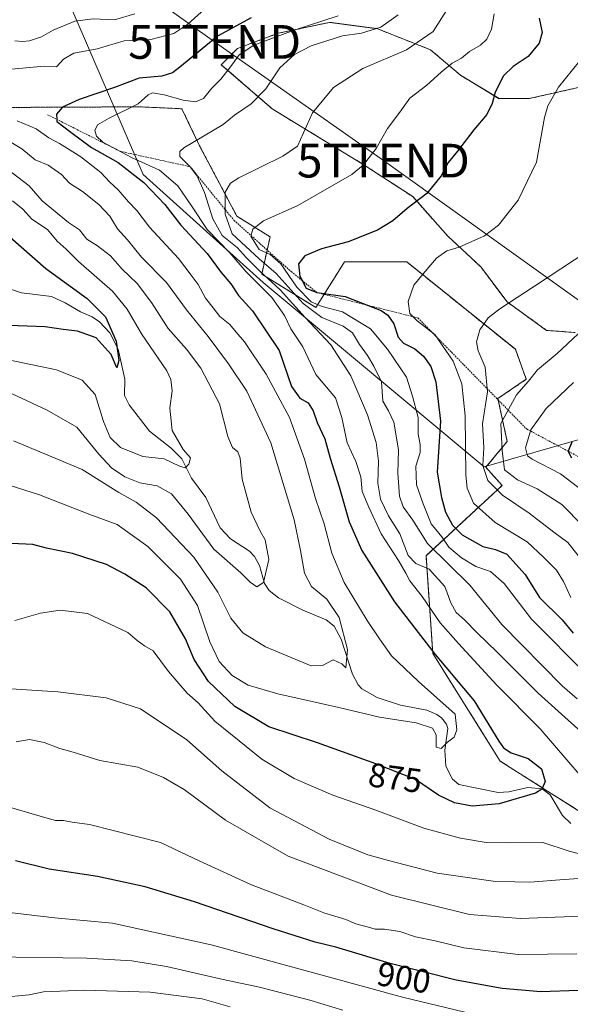
# Model space of a CAD drawing. Units: metres. Extents: x 630930 to 634376, y 4750500 to 4752879.
# Drawn here: x 633681 to 633844, y 4752205 to 4752496 of the extents above; entities that cross this region are included whole.
import ezdxf
from ezdxf.enums import TextEntityAlignment as Align

# ---------------------------------------------------------------- set-up
doc = ezdxf.new("R2010")
doc.units = ezdxf.units.M
doc.header["$MEASUREMENT"] = 0
doc.linetypes.add('TRAZOS', pattern=[0.75, 0.5, -0.25])
doc.linetypes.add('TRAZOSX2', pattern=[1.5, 1, -0.5])
doc.layers.get('0').update_dxf_attribs({"lineweight": 5})
for name, color, linetype, lineweight in [('Arbolado forestal', 92, 'TRAZOS', 0), ('Arbolado forestal CxS', 92, 'Continuous', 0), ('Corriente natural lineal', 142, 'Continuous', 13), ('Curva de nivel maestra', 36, 'Continuous', 30), ('Curva de nivel maestra oculto', 36, 'TRAZOSX2', 30), ('Curva de nivel normal', 36, 'Continuous', 0), ('Entidad de ámbito territorial', 19, 'Continuous', 0), ('Entidad de ámbito territorial CxS', 92, 'Continuous', 0), ('Escarpado lineal', 39, 'TRAZOS', 0), ('Pastizal CxS', 92, 'Continuous', 0), ('Rótulo de curva de nivel directora', 19, 'Continuous', 0), ('Tendido', 6, 'Continuous', 0), ('Torre de tendido puntual', 7, 'Continuous', 0)]:
    doc.layers.add(name, color=color, linetype=linetype, lineweight=lineweight)
doc.styles.add('Arial', font='txt', dxfattribs={"height": 0.2})

# ---------------------------------------------------------------- blocks, each defined once
blk = doc.blocks.new('*U150')
at = {"layer": 'Arbolado forestal CxS', "color": 92, "linetype": 'Continuous', "lineweight": 0}
for points in [[(633853.57, 4752257.68, 878.2), (633823.62, 4752276.65, 873.73), (633803.66, 4752308.59, 874.75), (633801.66, 4752337.54, 887.69), (633824.17, 4752358.36, 911.91), (633819.39, 4752363.75, 910.69), (633825.7, 4752371.4, 916.1), (633822.94, 4752384.14, 912.06), (633831.34, 4752389.85, 914.56), (633828.12, 4752398.72, 912.4), (633795.95, 4752424.65, 903.62), (633777.55, 4752424.65, 901.47), (633774.26, 4752419.45, 902.04), (633769, 4752411.15, 892.4), (633753.01, 4752420.97, 883.74), (633755.46, 4752432.02, 896.23), (633745.65, 4752438.16, 892.44), (633734.6, 4752459.03, 885.46), (633729.35, 4752470.03, 880.97), (633716.65, 4752470.6, 879.91), (633663.93, 4752470.35, 867.49)], [(633852.54, 4752477.6, 907.74), (633832.24, 4752473.06, 903.12), (633823.35, 4752473.01, 900.56), (633811.88, 4752479.95, 895.98), (633802.96, 4752487.53, 891.33), (633787.05, 4752493.8, 884.37), (633773.07, 4752495.64, 880.42), (633757.84, 4752492.39, 879.53), (633745.79, 4752487.89, 878.9), (633741.03, 4752483.09, 878.44), (633756.12, 4752469.97, 886.11), (633782.76, 4752453.72, 894.5), (633797.71, 4752443.98, 899.3), (633808.11, 4752432.28, 903.78), (633817.85, 4752423.18, 906.53), (633825.65, 4752412.78, 909.76), (633837.35, 4752404.34, 913.09), (633845.8, 4752403.69, 914.78)]]:
    blk.add_polyline3d(points, dxfattribs=at)
blk = doc.blocks.new('*U214')
at = {"layer": 'Curva de nivel normal', "color": 36, "linetype": 'Continuous', "lineweight": 0}
blk.add_polyline3d([(633677.56, 4752395.75, 855), (633692.18, 4752392.62, 855), (633699.83, 4752389.54, 855), (633703.67, 4752385.28, 855), (633706.16, 4752377.31, 855), (633708.14, 4752372.56, 855), (633711.18, 4752369.66, 855), (633717.79, 4752366.97, 855), (633724.06, 4752366.22, 855), (633728.65, 4752364.08, 855), (633730.3, 4752363.57, 855), (633731.45, 4752364.63, 855), (633731.88, 4752366.54, 855), (633729.72, 4752368.99, 855), (633726.48, 4752374.62, 855), (633725.74, 4752381.27, 855), (633726.48, 4752386.37, 855), (633726.09, 4752389.78, 855), (633724.85, 4752392.32, 855), (633717.43, 4752403.3, 855), (633713.2, 4752410.66, 855), (633708.78, 4752415.92, 855), (633698.76, 4752424.78, 855), (633695.07, 4752428.45, 855), (633692.43, 4752430.81, 855), (633689.57, 4752434.28, 855), (633684.92, 4752437.28, 855), (633682.3, 4752440.29, 855), (633679.2, 4752442.74, 855)], dxfattribs=at)
blk = doc.blocks.new('*U217')
at = {"layer": 'Curva de nivel normal', "color": 36, "linetype": 'Continuous', "lineweight": 0}
for points in [[(633848.24, 4752404.67, 915), (633840.52, 4752397.49, 915), (633834.69, 4752392.63, 915), (633831.99, 4752389.25, 915), (633828.46, 4752385.23, 915), (633823.78, 4752376.78, 915), (633824.22, 4752368.76, 915), (633824.91, 4752362.97, 915), (633828.72, 4752359.99, 915), (633834.6, 4752357.41, 915), (633838.61, 4752354.82, 915), (633841.89, 4752352.76, 915), (633844.04, 4752350.58, 915), (633850.16, 4752344.12, 915)], [(633743.66, 4752203.82, 915), (633735.34, 4752206.22, 915), (633719.94, 4752208.13, 915), (633700.58, 4752208.77, 915), (633688.38, 4752208.25, 915), (633684.17, 4752207.39, 915), (633675.72, 4752206.58, 915)]]:
    blk.add_polyline3d(points, dxfattribs=at)
blk = doc.blocks.new('*U227')
at = {"layer": 'Curva de nivel normal', "color": 36, "linetype": 'Continuous', "lineweight": 0}
blk.add_polyline3d([(633851.2, 4752354.41, 920), (633841.47, 4752361.8, 920), (633833.08, 4752366.12, 920), (633831.72, 4752367.19, 920), (633831.09, 4752369.5, 920), (633832.65, 4752374.86, 920), (633837.24, 4752381.22, 920), (633845.32, 4752388.86, 920)], dxfattribs=at)
blk = doc.blocks.new('*U249')
at = {"layer": 'Curva de nivel maestra', "color": 36, "linetype": 'Continuous', "lineweight": 30}
blk.add_polyline3d([(633844.79, 4752371.24, 925), (633843.77, 4752368.51, 925), (633843.74, 4752368.43, 925), (633844.73, 4752366.54, 925)], dxfattribs=at)
blk = doc.blocks.new('*U259')
at = {"layer": 'Curva de nivel maestra', "color": 36, "linetype": 'Continuous', "lineweight": 30}
blk.add_polyline3d([(633674.34, 4752435.51, 850), (633689.11, 4752422.66, 850), (633701.29, 4752413.83, 850), (633706.78, 4752408.32, 850), (633709.9, 4752401.1, 850), (633710.64, 4752395.42, 850), (633710.12, 4752393.24, 850), (633708.37, 4752397.21, 850), (633704, 4752402.12, 850), (633698.47, 4752404.06, 850), (633694.22, 4752404.57, 850), (633688.91, 4752405.36, 850), (633678.17, 4752405.75, 850)], dxfattribs=at)
blk = doc.blocks.new('5TTEND')
blk.add_text('5TTEND', height=10).set_placement((0, 0), align=Align.MIDDLE_CENTER)

msp = doc.modelspace()

# ---------------------------------------------------------------- linework, layer by layer
at = {"layer": 'Arbolado forestal', "color": 92, "linetype": 'TRAZOS', "lineweight": 0}
for points in [[(633852.54, 4752477.6, 907.74), (633832.24, 4752473.06, 903.12), (633823.34, 4752473.02, 900.56), (633811.88, 4752479.95, 895.98), (633802.95, 4752487.53, 891.33), (633787.05, 4752493.8, 884.37), (633773.07, 4752495.64, 880.42), (633757.84, 4752492.39, 879.53), (633745.79, 4752487.89, 878.9), (633741.03, 4752483.09, 878.43), (633756.12, 4752469.97, 886.11), (633782.76, 4752453.72, 894.5), (633797.71, 4752443.98, 899.3), (633808.11, 4752432.28, 903.78), (633817.85, 4752423.18, 906.53), (633825.65, 4752412.78, 909.76), (633837.35, 4752404.34, 913.09), (633845.79, 4752403.69, 914.78)], [(633853.57, 4752257.68, 878.2), (633823.62, 4752276.65, 873.73), (633803.66, 4752308.59, 874.75), (633801.66, 4752337.54, 887.69), (633824.17, 4752358.36, 911.91), (633819.39, 4752363.75, 910.69), (633825.7, 4752371.4, 916.1), (633822.94, 4752384.14, 912.06), (633831.34, 4752389.85, 914.56), (633828.12, 4752398.72, 912.4), (633795.95, 4752424.65, 903.62), (633777.55, 4752424.65, 901.47), (633774.26, 4752419.46, 902.04), (633769, 4752411.15, 892.39), (633753.01, 4752420.97, 883.74), (633755.46, 4752432.02, 896.23), (633745.65, 4752438.16, 892.44), (633734.6, 4752459.03, 885.46), (633729.35, 4752470.03, 880.97), (633716.65, 4752470.6, 879.91), (633663.93, 4752470.35, 867.49)]]:
    msp.add_polyline3d(points, dxfattribs=at)
at = {"layer": 'Arbolado forestal CxS', "color": 92, "linetype": 'Continuous', "lineweight": 0}
msp.add_polyline3d([(633663.93, 4752470.35, 867.49), (633716.65, 4752470.6, 879.91), (633729.35, 4752470.03, 880.97), (633734.6, 4752459.03, 885.46), (633745.65, 4752438.16, 892.44), (633755.46, 4752432.02, 896.23), (633753.01, 4752420.97, 883.74), (633769, 4752411.15, 892.4), (633774.26, 4752419.45, 902.04), (633777.55, 4752424.65, 901.47), (633795.95, 4752424.65, 903.62), (633828.12, 4752398.72, 912.4), (633831.34, 4752389.85, 914.56), (633822.94, 4752384.14, 912.06), (633825.7, 4752371.4, 916.1), (633819.39, 4752363.75, 910.69), (633824.17, 4752358.36, 911.91), (633801.66, 4752337.54, 887.69), (633803.66, 4752308.59, 874.75), (633823.62, 4752276.65, 873.73), (633853.57, 4752257.68, 878.2)], dxfattribs=at)
at = {"layer": 'Corriente natural lineal', "color": 142, "linetype": 'Continuous', "lineweight": 13}
msp.add_polyline3d([(633844.56, 4752258.15, 876.59), (633842.06, 4752260.57, 876.02), (633838.38, 4752266.65, 875.49), (633836.01, 4752268.43, 874.71), (633831.78, 4752268.85, 874.04), (633826.17, 4752267.54, 873.31), (633823.05, 4752267.33, 873.07), (633811.35, 4752269.75, 871.44), (633809.5, 4752271.33, 871.5), (633807.57, 4752275.19, 870.82), (633807.2, 4752279.94, 870), (633808.09, 4752286.3, 869.19), (633807.69, 4752287.56, 868.92), (633806.2, 4752289.48, 868.6), (633804.89, 4752290.48, 868.88), (633801.89, 4752291.79, 868.92), (633794.1, 4752293.26, 867.8), (633787.18, 4752295.48, 866.96), (633782.65, 4752298.05, 866.57), (633781.54, 4752299.3, 866.28), (633779.86, 4752302.38, 865.93), (633776.48, 4752312.82, 863.85), (633774.43, 4752316.63, 863.92), (633772.1, 4752318.54, 862.97), (633765.18, 4752321.41, 861.98), (633757.99, 4752325.04, 860.61), (633755.23, 4752327.2, 860.38), (633753.78, 4752329.33, 859.99), (633752.32, 4752334.67, 859.22), (633750.89, 4752337.35, 859.04), (633749.38, 4752338.92, 858.88), (633743.78, 4752342.57, 858.29), (633740.65, 4752345.78, 857.81), (633736.42, 4752354.75, 856.61), (633732.19, 4752360.56, 855.81), (633729.36, 4752366.21, 854.9), (633726.23, 4752369.44, 853.77), (633719.74, 4752374.42, 853.29), (633713.77, 4752382.28, 852.07), (633712.37, 4752385.06, 851.14), (633712.44, 4752389.9, 850.64), (633710.45, 4752398.78, 850.15), (633708.06, 4752403.59, 849.8), (633704.99, 4752406.87, 849.08), (633702.79, 4752408.37, 848.52), (633699.36, 4752409.79, 848.2), (633694.82, 4752412.54, 847.26), (633690.73, 4752414.35, 846.32), (633681.85, 4752415.45, 845.65), (633675.25, 4752417.64, 844.97)], dxfattribs=at)
at = {"layer": 'Curva de nivel maestra', "color": 36, "linetype": 'Continuous', "lineweight": 30}
for points in [[(633749.91, 4752497.01, 875), (633739.88, 4752491.53, 875), (633739.34, 4752491.09, 875)], [(633835.12, 4752496.92, 900), (633836.06, 4752492.62, 900), (633835.13, 4752489.46, 900), (633831.9, 4752485.48, 900), (633827.42, 4752482.57, 900), (633824.63, 4752479.78, 900), (633822.18, 4752474.98, 900), (633821.23, 4752471.56, 900), (633819.64, 4752468.31, 900), (633815.84, 4752463.78, 900), (633811.01, 4752457.45, 900), (633808.24, 4752454.12, 900), (633806.11, 4752450.14, 900), (633801.85, 4752444.86, 900), (633796.03, 4752440.47, 900), (633791.84, 4752436.78, 900), (633787.26, 4752434.07, 900), (633778.6, 4752430.61, 900), (633770.73, 4752428.48, 900), (633765.74, 4752426.47, 900), (633763.85, 4752424.08, 900), (633764.3, 4752420.31, 900), (633764.94, 4752419.14, 900), (633766.17, 4752416.87, 900), (633769.35, 4752415.55, 900), (633777.73, 4752414.36, 900), (633784.57, 4752411.73, 900), (633788.37, 4752410.26, 900), (633790.36, 4752408.89, 900), (633792.14, 4752406.27, 900), (633793.44, 4752402.32, 900), (633795, 4752400.54, 900), (633798.32, 4752398.86, 900), (633800.86, 4752396.73, 900), (633803.05, 4752393.59, 900), (633804.61, 4752389.08, 900), (633805.9, 4752377.45, 900), (633804.94, 4752362.34, 900), (633806.28, 4752354.76, 900), (633807.39, 4752350.45, 900), (633809.47, 4752346.61, 900), (633812.35, 4752343.69, 900), (633818.49, 4752340.25, 900), (633822.19, 4752339.42, 900), (633825.59, 4752337.99, 900), (633831.06, 4752331.94, 900), (633835.3, 4752325.18, 900), (633841.94, 4752318.58, 900), (633845.19, 4752314.63, 900)], [(633737.53, 4752489.59, 875), (633728.78, 4752482.36, 875), (633726.59, 4752480.72, 875), (633723.38, 4752479.71, 875), (633716.66, 4752479.07, 875), (633709.42, 4752476.31, 875), (633698.91, 4752472.78, 875), (633694.01, 4752470.45, 875), (633692.23, 4752468.45, 875), (633692.3, 4752466.89, 875), (633692.33, 4752466.28, 875), (633696.42, 4752463.1, 875), (633702.55, 4752458.53, 875), (633710.47, 4752454.08, 875), (633718.04, 4752448.18, 875), (633724.3, 4752441.6, 875), (633729.01, 4752435.55, 875), (633736.84, 4752427.13, 875), (633740.95, 4752421.5, 875), (633743.9, 4752418.11, 875), (633746.08, 4752414.63, 875), (633750.24, 4752410.11, 875), (633758.12, 4752398.33, 875), (633761.81, 4752387.71, 875), (633764.28, 4752384.25, 875), (633766.72, 4752382.87, 875), (633768.28, 4752380.49, 875), (633769.45, 4752376.99, 875), (633771.65, 4752372.19, 875), (633773.24, 4752366.5, 875), (633775.93, 4752357.98, 875), (633778.88, 4752347.6, 875), (633782.66, 4752339.08, 875), (633792.34, 4752323.9, 875), (633804.36, 4752308.25, 875), (633815.96, 4752294.5, 875), (633823.24, 4752282.56, 875), (633824.59, 4752280.6, 875), (633826.89, 4752279.12, 875), (633831.92, 4752277.46, 875), (633835.81, 4752274.34, 875), (633836.92, 4752270.59, 875), (633835.92, 4752268.3, 875), (633834.07, 4752267.16, 875), (633823.36, 4752263.98, 875), (633815.32, 4752263.34, 875), (633810.07, 4752264.28, 875), (633805.38, 4752266.58, 875), (633798.54, 4752271.2, 875), (633786.81, 4752275.81, 875), (633769.47, 4752282.12, 875), (633755.06, 4752286.81, 875), (633745.01, 4752292.81, 875), (633737.2, 4752300.3, 875), (633732.96, 4752306.73, 875), (633730.42, 4752312.94, 875), (633725.74, 4752320.86, 875), (633718.74, 4752328.04, 875), (633712.49, 4752332.03, 875), (633707.05, 4752334.98, 875), (633696.96, 4752338.24, 875), (633689.24, 4752339.74, 875), (633685.24, 4752340.84, 875), (633678.93, 4752341.21, 875)], [(633846.8, 4752208.66, 900), (633835.65, 4752208.28, 900), (633824.18, 4752209.24, 900), (633810.59, 4752211.72, 900), (633790.99, 4752216.65, 900), (633774.96, 4752221.52, 900), (633768.8, 4752223.03, 900), (633756.38, 4752226.93, 900), (633733.07, 4752234.95, 900), (633718.49, 4752239.37, 900), (633704.36, 4752242.41, 900), (633690.08, 4752244.65, 900), (633680.04, 4752247.09, 900)]]:
    msp.add_polyline3d(points, dxfattribs=at)
at = {"layer": 'Curva de nivel maestra oculto', "color": 36, "linetype": 'TRAZOSX2', "lineweight": 30}
msp.add_polyline3d([(633739.34, 4752491.09, 875), (633737.53, 4752489.59, 875)], dxfattribs=at)
at = {"layer": 'Curva de nivel normal', "color": 36, "linetype": 'Continuous', "lineweight": 0}
for points in [[(633736.05, 4752499.54, 870), (633731.07, 4752495.06, 870), (633726.98, 4752492.36, 870), (633720.16, 4752490.51, 870), (633712.24, 4752490.16, 870), (633704.28, 4752487.77, 870), (633697.4, 4752486.5, 870), (633694.28, 4752484.76, 870), (633692.24, 4752482.49, 870), (633688.57, 4752482.62, 870), (633678.91, 4752481.76, 870)], [(633807.69, 4752499.14, 890), (633803.77, 4752492.88, 890), (633795.91, 4752487.46, 890), (633782.99, 4752481.93, 890), (633774.28, 4752476.28, 890), (633768.01, 4752468.85, 890), (633763.56, 4752458.92, 890), (633759.28, 4752455.98, 890), (633746.2, 4752449.54, 890), (633743.71, 4752447.99, 890), (633742.16, 4752445.28, 890), (633742.17, 4752438.74, 890), (633744.2, 4752432.97, 890), (633752.24, 4752425.53, 890), (633757.26, 4752421.24, 890), (633765.31, 4752412.26, 890), (633770.8, 4752408.17, 890), (633777.14, 4752405.63, 890), (633779.92, 4752403.61, 890), (633781.95, 4752400.16, 890), (633784.34, 4752396.88, 890), (633786.17, 4752393.71, 890), (633788.52, 4752389.06, 890), (633788.85, 4752383.31, 890), (633790.54, 4752380.46, 890), (633792.11, 4752377.08, 890), (633793.5, 4752368.96, 890), (633793.34, 4752362.03, 890), (633793.85, 4752355.24, 890), (633794.93, 4752352.06, 890), (633797.79, 4752348.12, 890), (633802.09, 4752341.12, 890), (633814.63, 4752328.78, 890), (633824.15, 4752317.18, 890), (633841.93, 4752299.02, 890), (633846.4, 4752295.09, 890)], [(633715.44, 4752498.14, 865), (633709.45, 4752496.36, 865), (633703.12, 4752496.66, 865), (633697.63, 4752495.94, 865), (633691.23, 4752493.32, 865), (633687.82, 4752491.39, 865), (633684.23, 4752490.15, 865), (633682.16, 4752489.96, 865), (633679.91, 4752490.16, 865)], [(633775.59, 4752497.6, 880), (633762.61, 4752493.3, 880), (633750.71, 4752488.9, 880), (633746.3, 4752485.98, 880), (633743.78, 4752482.42, 880), (633740.9, 4752478.78, 880), (633738.21, 4752476.12, 880), (633735.73, 4752473.02, 880), (633733.43, 4752472.06, 880), (633729.7, 4752472.6, 880), (633724.13, 4752474.16, 880), (633720.66, 4752474.7, 880), (633719.37, 4752474.11, 880), (633716.41, 4752471.51, 880), (633707.79, 4752467.2, 880), (633704.4, 4752465.23, 880), (633703.57, 4752463.6, 880), (633704.07, 4752461.95, 880), (633705.96, 4752460.17, 880), (633714.42, 4752455.62, 880), (633722.74, 4752451.78, 880), (633728.14, 4752447.2, 880), (633732.21, 4752441.3, 880), (633736.84, 4752434.22, 880), (633743.56, 4752427.29, 880), (633748.37, 4752421.67, 880), (633756.02, 4752414.12, 880), (633759.71, 4752408.74, 880), (633761.59, 4752404.84, 880), (633765.16, 4752399.44, 880), (633769.03, 4752391.24, 880), (633774.84, 4752384.3, 880), (633776.71, 4752378.52, 880), (633778.28, 4752371.04, 880), (633780.87, 4752365.47, 880), (633782.38, 4752360.9, 880), (633782.75, 4752356.57, 880), (633784.69, 4752351.89, 880), (633788.36, 4752344.02, 880), (633793.46, 4752336.14, 880), (633795.72, 4752332.38, 880), (633796.84, 4752330.06, 880), (633800.52, 4752325.46, 880), (633805.8, 4752317.69, 880), (633811.3, 4752311.51, 880), (633822.66, 4752299.17, 880), (633835.47, 4752286.23, 880), (633855.54, 4752262.86, 880)], [(633793.42, 4752497.87, 885), (633788.24, 4752494.24, 885), (633782.57, 4752492.45, 885), (633776.88, 4752491.68, 885), (633767.68, 4752488.67, 885), (633762.67, 4752486.13, 885), (633758.35, 4752482.11, 885), (633754.24, 4752475.93, 885), (633749.91, 4752471.52, 885), (633744.91, 4752468.11, 885), (633741.57, 4752465.37, 885), (633729.91, 4752458.45, 885), (633728.73, 4752457.39, 885), (633728.77, 4752455.85, 885), (633731.8, 4752452.86, 885), (633733.91, 4752450.09, 885), (633736.01, 4752445.24, 885), (633738.48, 4752437.4, 885), (633741.32, 4752432.48, 885), (633745.73, 4752428.86, 885), (633748.4, 4752425.94, 885), (633752.36, 4752422.01, 885), (633758.45, 4752416.4, 885), (633765.85, 4752408.16, 885), (633773.46, 4752400.01, 885), (633779.4, 4752390.82, 885), (633784.37, 4752379.31, 885), (633786.88, 4752371.05, 885), (633787.6, 4752365.52, 885), (633787.38, 4752359.05, 885), (633788.22, 4752354.26, 885), (633790.53, 4752349.37, 885), (633793.94, 4752344.07, 885), (633796.37, 4752337.6, 885), (633798.62, 4752335.24, 885), (633802.58, 4752333.57, 885), (633807.18, 4752328.39, 885), (633809.02, 4752323.57, 885), (633810.54, 4752320.75, 885), (633813.03, 4752318.58, 885), (633816.77, 4752314.65, 885), (633822.73, 4752308.94, 885), (633834.9, 4752296.77, 885), (633854.55, 4752279.09, 885)], [(633849.62, 4752301.92, 895), (633832.88, 4752318.75, 895), (633824.77, 4752329.31, 895), (633820.77, 4752332.91, 895), (633816.37, 4752334.37, 895), (633812.19, 4752336.89, 895), (633808.45, 4752340.05, 895), (633806.32, 4752343.09, 895), (633803.21, 4752346.98, 895), (633800.81, 4752352.88, 895), (633798.81, 4752358.56, 895), (633798.61, 4752364.12, 895), (633799.91, 4752368.12, 895), (633799.96, 4752370.51, 895), (633799.3, 4752373.52, 895), (633799.34, 4752378.55, 895), (633797.62, 4752384.83, 895), (633795.92, 4752390.47, 895), (633790.22, 4752398.76, 895), (633785.19, 4752404.79, 895), (633776.93, 4752409.85, 895), (633770.87, 4752411.4, 895), (633767.66, 4752412.79, 895), (633763.42, 4752417.19, 895), (633758.67, 4752424.03, 895), (633755.46, 4752426.85, 895), (633752.24, 4752428.31, 895), (633749.77, 4752432.25, 895), (633750.34, 4752434.37, 895), (633753.49, 4752436.83, 895), (633763.69, 4752441.39, 895), (633779.7, 4752450.55, 895), (633783.15, 4752453.41, 895), (633786.89, 4752458.24, 895), (633790.22, 4752464.22, 895), (633793.86, 4752468.98, 895), (633796.91, 4752473.15, 895), (633801.91, 4752476.99, 895), (633806.12, 4752480.9, 895), (633809.43, 4752483.51, 895), (633812.12, 4752485.07, 895), (633814.57, 4752487.01, 895), (633817.8, 4752488.86, 895), (633819.64, 4752490.67, 895), (633821.02, 4752493.66, 895), (633821.86, 4752498.18, 895)], [(633844.55, 4752325.17, 905), (633842.4, 4752329.9, 905), (633840.29, 4752333.26, 905), (633836.48, 4752337.11, 905), (633831.65, 4752341.64, 905), (633822.16, 4752347.38, 905), (633815.67, 4752353.07, 905), (633813.84, 4752357.56, 905), (633813.47, 4752361.45, 905), (633813.29, 4752379.03, 905), (633812.25, 4752388.46, 905), (633809.66, 4752395.16, 905), (633804.26, 4752403.12, 905), (633799, 4752407.14, 905), (633796.86, 4752409.3, 905), (633796.34, 4752412.87, 905), (633798.03, 4752417.78, 905), (633800.8, 4752421.12, 905), (633804.73, 4752425.73, 905), (633807.83, 4752427.87, 905), (633811.52, 4752428.96, 905), (633818.94, 4752432.32, 905), (633823.16, 4752435.51, 905), (633828.92, 4752442.96, 905), (633834.39, 4752454.21, 905), (633836.75, 4752467.47, 905), (633837.75, 4752470.87, 905), (633840.91, 4752476.46, 905), (633847.08, 4752484.18, 905)], [(633680.62, 4752466.46, 870), (633686.25, 4752464.04, 870), (633689.91, 4752461.44, 870), (633693.13, 4752459.69, 870), (633699.48, 4752455.73, 870), (633705.4, 4752451.17, 870), (633707.97, 4752448.24, 870), (633710.46, 4752446, 870), (633713.58, 4752442.46, 870), (633716.01, 4752439.88, 870), (633719.74, 4752434.94, 870), (633728.38, 4752425.6, 870), (633732.11, 4752420.74, 870), (633734.19, 4752417.91, 870), (633736.33, 4752413.85, 870), (633738.63, 4752411, 870), (633740.62, 4752408.48, 870), (633743.56, 4752406.1, 870), (633745.42, 4752403.84, 870), (633747.93, 4752400.89, 870), (633754.31, 4752391.38, 870), (633761.27, 4752378.48, 870), (633765.65, 4752366.18, 870), (633768.9, 4752354.52, 870), (633771.47, 4752346.96, 870), (633773.81, 4752338.31, 870), (633777.37, 4752329.58, 870), (633784.26, 4752318.36, 870), (633787.9, 4752312.92, 870), (633791.46, 4752307.85, 870), (633799.39, 4752300.21, 870), (633810.24, 4752290.59, 870), (633810.8, 4752285.89, 870), (633810.02, 4752283.75, 870), (633808.04, 4752282.23, 870), (633806.19, 4752280.35, 870), (633804.68, 4752280.79, 870), (633804.66, 4752284.45, 870), (633803.62, 4752286.42, 870), (633798.73, 4752287.98, 870), (633787.92, 4752289.67, 870), (633775.85, 4752292.52, 870), (633757.76, 4752296.58, 870), (633749.02, 4752299.12, 870), (633744.29, 4752302.05, 870), (633740.4, 4752306.2, 870), (633737.68, 4752312.03, 870), (633734, 4752322.76, 870), (633728.97, 4752330.57, 870), (633719.24, 4752340.3, 870), (633710.18, 4752346.76, 870), (633702.09, 4752349.78, 870), (633687.16, 4752355.57, 870), (633669.98, 4752361.02, 870)], [(633677.25, 4752461.03, 865), (633682, 4752458.14, 865), (633685.95, 4752454.88, 865), (633689.73, 4752453.27, 865), (633693.69, 4752450.57, 865), (633696.06, 4752447.94, 865), (633699.94, 4752445.48, 865), (633704.73, 4752441.61, 865), (633707.98, 4752438.18, 865), (633710.25, 4752434.46, 865), (633713.27, 4752431.14, 865), (633717.4, 4752426.06, 865), (633724.78, 4752418.49, 865), (633730.74, 4752410.47, 865), (633737.15, 4752402.54, 865), (633743.14, 4752394.45, 865), (633748.59, 4752386.32, 865), (633755.66, 4752371.04, 865), (633762.62, 4752348.16, 865), (633764.49, 4752339.04, 865), (633765.63, 4752332.4, 865), (633767.74, 4752328.45, 865), (633772.27, 4752324.67, 865), (633775.94, 4752319.19, 865), (633778.45, 4752309.75, 865), (633777.86, 4752304.32, 865), (633776.76, 4752305.5, 865), (633774.15, 4752306.72, 865), (633770.95, 4752304.98, 865), (633767.67, 4752304.94, 865), (633754.15, 4752310.51, 865), (633747.45, 4752314.66, 865), (633743.84, 4752319.02, 865), (633740, 4752326.73, 865), (633732.91, 4752337.11, 865), (633721.79, 4752348.76, 865), (633715.8, 4752353.45, 865), (633710.71, 4752356.25, 865), (633699.8, 4752363.1, 865), (633679.49, 4752371.62, 865)], [(633679.12, 4752385.52, 860), (633689.48, 4752380.69, 860), (633698.27, 4752375.61, 860), (633704.74, 4752367.69, 860), (633708.49, 4752363.6, 860), (633712.51, 4752360.91, 860), (633716.93, 4752359.14, 860), (633722.04, 4752358.28, 860), (633726.24, 4752355.89, 860), (633731.25, 4752349.82, 860), (633738.8, 4752339.53, 860), (633746.81, 4752332.44, 860), (633749.62, 4752329.68, 860), (633751.58, 4752328.27, 860), (633753.51, 4752329.63, 860), (633755.09, 4752336.4, 860), (633754.05, 4752342.21, 860), (633752.56, 4752344.77, 860), (633749.91, 4752350.46, 860), (633747.25, 4752360.2, 860), (633746.58, 4752366.42, 860), (633745.91, 4752368.3, 860), (633744.37, 4752369.66, 860), (633743.01, 4752372.89, 860), (633740.46, 4752382.6, 860), (633734.95, 4752393.14, 860), (633730.74, 4752398.79, 860), (633725.27, 4752404.91, 860), (633720.37, 4752412.64, 860), (633716.09, 4752418.25, 860), (633711.67, 4752422.47, 860), (633708.18, 4752426.4, 860), (633704.36, 4752429.38, 860), (633701.18, 4752431.4, 860), (633699.04, 4752434.14, 860), (633695.78, 4752436.28, 860), (633687.94, 4752442.69, 860), (633684.16, 4752447.13, 860), (633677.46, 4752452.33, 860)], [(633846.73, 4752337.6, 910), (633843.65, 4752341.41, 910), (633839.5, 4752344.54, 910), (633832.23, 4752350.2, 910), (633824.29, 4752355.47, 910), (633819.95, 4752359.83, 910), (633818.44, 4752364.31, 910), (633818.76, 4752369.64, 910), (633818.38, 4752376.6, 910), (633819.86, 4752386.07, 910), (633819.17, 4752393.38, 910), (633817.07, 4752398.28, 910), (633816.6, 4752400.96, 910), (633817.64, 4752404.48, 910), (633820.04, 4752408.03, 910), (633823.52, 4752410.76, 910), (633833.76, 4752417.4, 910), (633849.71, 4752427.93, 910)], [(633850.57, 4752248.31, 880), (633844.07, 4752249.97, 880), (633836.21, 4752252.58, 880), (633825.7, 4752252.41, 880), (633819.45, 4752252.5, 880), (633811.82, 4752253.86, 880), (633801.02, 4752256.78, 880), (633786.83, 4752262.1, 880), (633774.04, 4752266.6, 880), (633762.59, 4752271.47, 880), (633753.08, 4752277.27, 880), (633739.07, 4752288.51, 880), (633734.17, 4752293.98, 880), (633730.94, 4752296.81, 880), (633725.36, 4752303.24, 880), (633720.81, 4752309.35, 880), (633718.28, 4752310.82, 880), (633716.16, 4752312.37, 880), (633713.36, 4752314.8, 880), (633701.45, 4752320.42, 880), (633693.29, 4752321.36, 880), (633687.48, 4752320.5, 880), (633679.87, 4752318.3, 880)], [(633854.15, 4752242.31, 885), (633842.59, 4752241.58, 885), (633832.37, 4752240.78, 885), (633827.96, 4752240.83, 885), (633821.57, 4752241.05, 885), (633804.91, 4752243.4, 885), (633790.54, 4752247.22, 885), (633784.44, 4752248.92, 885), (633773.01, 4752253.5, 885), (633755.45, 4752262.81, 885), (633741.22, 4752273.79, 885), (633730.78, 4752283.01, 885), (633717.09, 4752292.12, 885), (633706.96, 4752295.44, 885), (633692.6, 4752297.23, 885), (633677.2, 4752298.16, 885)], [(633852.82, 4752230.94, 890), (633829.67, 4752229.99, 890), (633814.49, 4752231.23, 890), (633791.42, 4752236.9, 890), (633760.82, 4752248.48, 890), (633742.23, 4752259.13, 890), (633730.01, 4752268.22, 890), (633723.95, 4752271.81, 890), (633716.34, 4752274.88, 890), (633705.05, 4752276.81, 890), (633697.16, 4752279.29, 890), (633693.24, 4752280.35, 890), (633688.53, 4752282.2, 890), (633684.25, 4752283.02, 890), (633680.24, 4752282.36, 890)], [(633674.86, 4752263.96, 895), (633686.68, 4752260.5, 895), (633691.91, 4752259.05, 895), (633694.25, 4752259.06, 895), (633696.9, 4752258.58, 895), (633702.03, 4752257.9, 895), (633723.03, 4752252.49, 895), (633734.5, 4752247.1, 895), (633750, 4752240, 895), (633765.47, 4752234.08, 895), (633771.41, 4752231.71, 895), (633777.9, 4752229.68, 895), (633780.88, 4752228.42, 895), (633784.59, 4752227.46, 895), (633786.62, 4752226.84, 895), (633789.34, 4752226.88, 895), (633793.9, 4752226.12, 895), (633798.52, 4752224.6, 895), (633804.37, 4752223.43, 895), (633812.85, 4752221.27, 895), (633828.93, 4752219.3, 895), (633846.3, 4752219.51, 895)], [(633676.64, 4752231.97, 905), (633691.62, 4752230.23, 905), (633708.84, 4752228.64, 905), (633738.01, 4752222.17, 905), (633794.69, 4752206.69, 905), (633813.11, 4752202.26, 905)], [(633673.08, 4752218.63, 910), (633701.06, 4752218.28, 910), (633714.58, 4752217.46, 910), (633724.81, 4752215.8, 910), (633741.57, 4752211.91, 910), (633752.3, 4752209.62, 910), (633767.22, 4752205.77, 910), (633777, 4752202.87, 910)]]:
    msp.add_polyline3d(points, dxfattribs=at)
at = {"layer": 'Entidad de ámbito territorial', "color": 19, "linetype": 'Continuous', "lineweight": 0}
msp.add_polyline3d([(633943.48, 4752399.78, 929.17), (633818.86, 4752363.87, 910.19), (633753.46, 4752418.57, 880.77), (633717.87, 4752450.49, 876.18), (633684.6, 4752527.77, 851.15)], dxfattribs=at)
at = {"layer": 'Entidad de ámbito territorial CxS', "color": 92, "linetype": 'Continuous', "lineweight": 0}
msp.add_polyline3d([(633943.48, 4752399.78, 929.17), (633818.86, 4752363.87, 910.19), (633753.46, 4752418.57, 880.77), (633717.87, 4752450.49, 876.18), (633684.6, 4752527.77, 851.15)], dxfattribs=at)
msp.add_polyline3d([(633943.48, 4752399.78, 929.17), (633818.86, 4752363.87, 910.19), (633753.46, 4752418.57, 880.77), (633717.87, 4752450.49, 876.18), (633684.6, 4752527.77, 851.15)], dxfattribs=at)
at = {"layer": 'Escarpado lineal', "color": 39, "linetype": 'TRAZOS', "lineweight": 0}
msp.add_polyline3d([(633689.6, 4752468.25, 873.81), (633692.3, 4752466.89, 873.81), (633711.14, 4752457.39, 873.81), (633731.8, 4752452.86, 873.81), (633744.77, 4752436.98, 873.81), (633761.71, 4752421.76, 873.81), (633764.94, 4752419.14, 873.81), (633769.35, 4752415.55, 873.81), (633784.57, 4752411.73, 873.81), (633799.27, 4752408.03, 873.81), (633831.42, 4752375.12, 873.81), (633843.77, 4752368.51, 873.81), (633869.55, 4752354.72, 873.81), (633898.64, 4752325.2, 873.81), (633908.88, 4752323.81, 873.81), (633933.09, 4752318.94, 873.81), (633959.66, 4752312.96, 873.81), (633970.72, 4752310.6, 873.81), (633988.67, 4752316.75, 873.81), (634006.14, 4752314.05, 873.81)], dxfattribs=at)
at = {"layer": 'Pastizal CxS', "color": 92, "linetype": 'Continuous', "lineweight": 0}
for points in [[(633845.8, 4752403.69, 914.78), (633837.35, 4752404.34, 913.09), (633825.65, 4752412.78, 909.76), (633817.85, 4752423.18, 906.53), (633808.11, 4752432.28, 903.78), (633797.71, 4752443.98, 899.3), (633782.76, 4752453.72, 894.5), (633756.12, 4752469.97, 886.11), (633741.03, 4752483.09, 878.44), (633745.79, 4752487.89, 878.9), (633757.84, 4752492.39, 879.53), (633773.07, 4752495.64, 880.42), (633787.05, 4752493.8, 884.37), (633802.96, 4752487.53, 891.33), (633811.88, 4752479.95, 895.98), (633823.35, 4752473.01, 900.56), (633832.24, 4752473.06, 903.12), (633852.54, 4752477.6, 907.74)], [(633852.54, 4752477.6, 907.74), (633832.24, 4752473.06, 903.12), (633823.34, 4752473.02, 900.56), (633811.88, 4752479.95, 895.98), (633802.95, 4752487.53, 891.33), (633787.05, 4752493.8, 884.37), (633773.07, 4752495.64, 880.42), (633757.84, 4752492.39, 879.53), (633745.79, 4752487.89, 878.9), (633741.03, 4752483.09, 878.43), (633756.12, 4752469.97, 886.11), (633782.76, 4752453.72, 894.5), (633797.71, 4752443.98, 899.3), (633808.11, 4752432.28, 903.78), (633817.85, 4752423.18, 906.53), (633825.65, 4752412.78, 909.76), (633837.35, 4752404.34, 913.09), (633845.79, 4752403.69, 914.78)]]:
    msp.add_polyline3d(points, dxfattribs=at)
at = {"layer": 'Tendido', "color": 6, "linetype": 'Continuous', "lineweight": 0}
msp.add_polyline3d([(633218.11, 4752857.74, 799.26), (633300.67, 4752799.43, 813.96), (633511.65, 4752650.85, 825.69), (633624.92, 4752571.24, 836.84), (633739.06, 4752489.84, 875.37), (633789.02, 4752454.65, 895.76), (633882.29, 4752387.91, 926.57), (633972.7, 4752324.04, 942.95), (634125.64, 4752214.49, 968.12), (634207.96, 4752156.68, 986.89), (634295.79, 4752096.58, 1003.63), (634347.19, 4752058.87, 1010.75)], dxfattribs=at)

# ---------------------------------------------------------------- block references
at = {"layer": 'Arbolado forestal CxS', "color": 92, "linetype": 'Continuous', "lineweight": 0}
msp.add_blockref('*U150', (0, 0), dxfattribs=at)
at = {"layer": 'Curva de nivel maestra', "color": 36, "linetype": 'Continuous', "lineweight": 30}
for name in ['*U259', '*U249']:
    msp.add_blockref(name, (0, 0), dxfattribs=at)
at = {"layer": 'Curva de nivel normal', "color": 36, "linetype": 'Continuous', "lineweight": 0}
for name in ['*U217', '*U214', '*U227']:
    msp.add_blockref(name, (0, 0), dxfattribs=at)
at = {"layer": 'Torre de tendido puntual', "linetype": 'Continuous', "lineweight": 0}
for p in [(633739.06, 4752489.84, 875.73), (633789.02, 4752454.65, 895.67)]:
    msp.add_blockref('5TTEND', p, dxfattribs=at)

# ---------------------------------------------------------------- texts
at = {"layer": 'Rótulo de curva de nivel directora', "color": 19, "linetype": 'Continuous', "lineweight": 0, "style": 'Arial'}
for s, rotation, p in [('875', -7.6003, (633792.53, 4752271.7)), ('900', -9.7895, (633795.1, 4752212.46))]:
    msp.add_text(s, height=7, rotation=rotation, dxfattribs=at).set_placement(p, align=Align.MIDDLE_CENTER)

doc.saveas('drawing.dxf')
